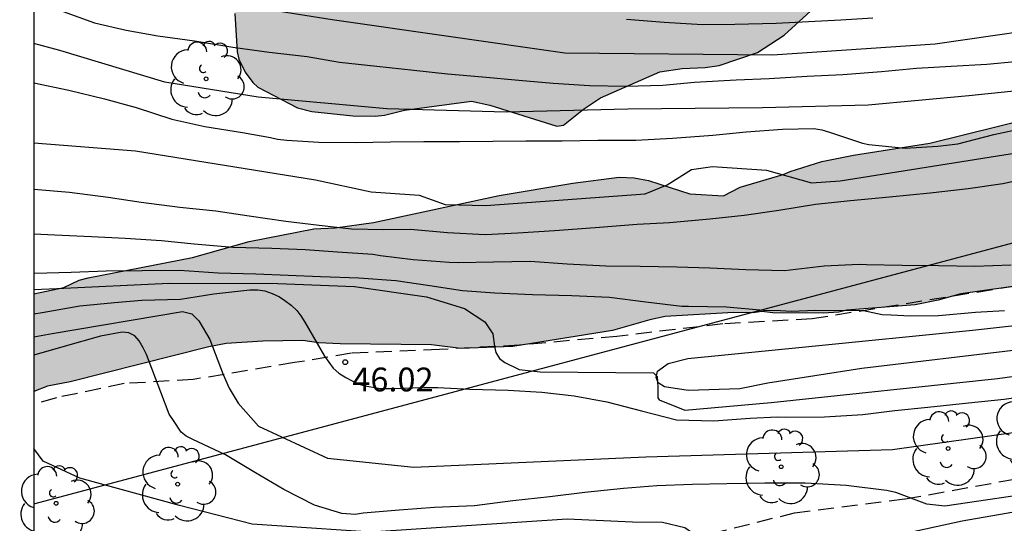
# Model space of a CAD drawing. Units: metres. Extents: x 580294 to 580646, y 4796039 to 4796291.
# Drawn here: x 580294 to 580325, y 4796209 to 4796225 of the extents above; entities that cross this region are included whole.
import ezdxf

# ---------------------------------------------------------------- set-up
doc = ezdxf.new("R2010")
doc.units = ezdxf.units.M
doc.linetypes.add('TRAZOS_NORMALES', pattern=[0.75, 0.5, -0.25])
for name, color, linetype in [('010106', 9, 'Continuous'), ('020104', 34, 'Continuous'), ('020204', 9, 'Continuous'), ('020308', 9, 'Continuous'), ('060128', 7, 'TRAZOS_NORMALES'), ('070104', 3, 'Continuous'), ('100106', 63, 'Continuous'), ('100202', 3, 'Continuous'), ('220104', 9, 'LINEA_ELECTRICA'), ('990504', 63, 'Continuous')]:
    doc.layers.add(name, color=color, linetype=linetype)
doc.layers.add('020105', color=24, linetype='Continuous', lineweight=30)
doc.styles.add('ARIAL', font='ARIAL.TTF', dxfattribs={"height": 1})
doc.styles.get("Standard").update_dxf_attribs({"font": 'txt.shx'})
doc.linetypes.add('LINEA_ELECTRICA', pattern='A,7.5,-0.3,["E",Standard,S=0.25,R=0,X=-0.1,Y=-0.1],-0.3', length=8.1)

# ---------------------------------------------------------------- blocks, each defined once
blk = doc.blocks.new('ARBOL')
blk.add_circle((0, 0), 0.0587)
for centre, radius, start, end in [((-0.28, 0.855), 0.3, 359.2878, 173.6078), ((0.097, 0.97), 0.21, 23.1565, 160.4665), ((0.438, 0.881), 0.24, 301.578, 139.328), ((-0.564, 0.381), 0.532, 92.28, 254.58), ((0.656, 0.288), 0.443, 319.8556, 114.7656), ((-0.091, 0.321), 0.12, 119.14, 310.56), ((0.819, -0.249), 0.383, 235.5275, 62.0275), ((-0.556, -0.339), 0.555, 142.64, 266.54), ((-0.039, -0.384), 0.21, 189.64, 323.88), ((-0.301, -0.676), 0.45, 213.78, 295.32), ((0.299, -0.624), 0.532, 224.67, 0.24)]:
    blk.add_arc(centre, radius, start, end)
blk = doc.blocks.new('COTAPU')
blk.add_circle((0, 0), 0.075)

msp = doc.modelspace()

# ---------------------------------------------------------------- hatches: boundary and pattern name
at = {"layer": '990504'}
for points in [[(580384.848, 4796243.177), (580385.664, 4796243.202), (580386.145, 4796243.478), (580386.313, 4796243.684), (580387.157, 4796244.295), (580387.699, 4796244.521), (580388.504, 4796244.741), (580389.376, 4796245.115), (580390.253, 4796245.871), (580391.258, 4796247.375), (580391.814, 4796247.916), (580392.416, 4796248.083), (580392.858, 4796248.002), (580393.312, 4796247.684), (580393.683, 4796247.007), (580393.78, 4796246.685), (580393.835, 4796246.193), (580393.814, 4796245.725), (580393.524, 4796244.975), (580393.029, 4796244.308), (580391.641, 4796242.748), (580390.553, 4796241.871), (580389.412, 4796241.223), (580387.576, 4796240.424), (580386.127, 4796240.02), (580383.768, 4796239.632), (580382.02, 4796239.456), (580380.587, 4796239.094), (580380.227, 4796238.496), (580380.42, 4796237.903), (580380.788, 4796237.541), (580381.545, 4796237.497), (580382.342, 4796237.734), (580383.241, 4796237.904), (580385.287, 4796238.059), (580386.467, 4796238.196), (580388.374, 4796238.673), (580389.221, 4796238.995), (580391.123, 4796240.075), (580392.11, 4796240.79), (580394.032, 4796242.405), (580394.756, 4796243.16), (580395.35, 4796244.108), (580395.838, 4796244.657), (580396.497, 4796245.045), (580396.897, 4796245.032), (580397.196, 4796244.814), (580397.449, 4796244.145), (580397.517, 4796243.245), (580397.518, 4796242.208), (580397.905, 4796240.802), (580398.608, 4796240.154), (580398.797, 4796239.909), (580398.98, 4796239.393), (580399.227, 4796238.477), (580399.387, 4796237.688), (580399.283, 4796237.033), (580398.567, 4796236.355), (580397.527, 4796235.853), (580396.28, 4796235.552), (580394.922, 4796235.454), (580391.718, 4796235.501), (580390.282, 4796235.436), (580387.472, 4796235.19), (580386.183, 4796234.991), (580384.639, 4796234.637), (580382.987, 4796234.171), (580381.309, 4796233.679), (580379.742, 4796233.138), (580378.346, 4796232.538), (580377.179, 4796231.95), (580376.139, 4796231.345), (580375.354, 4796230.811), (580374.329, 4796230.445), (580373.064, 4796230.407), (580370.196, 4796230.788), (580369.024, 4796230.743), (580366.274, 4796230.403), (580363.782, 4796229.776), (580359.215, 4796228.374), (580350.394, 4796226.309), (580343.575, 4796224.996), (580341.446, 4796224.637), (580338.958, 4796224.095), (580338.474, 4796223.914), (580337.439, 4796223.789), (580335.284, 4796223.421), (580334.274, 4796223.186), (580333.086, 4796222.969), (580331.102, 4796222.744), (580330.015, 4796222.493), (580328.853, 4796222.301), (580327.478, 4796221.993), (580326.866, 4796221.779), (580325.712, 4796221.554), (580322.443, 4796220.74), (580320.042, 4796220.367), (580319.049, 4796220.165), (580318.047, 4796219.854), (580317.834, 4796219.754), (580316.476, 4796219.354), (580315.951, 4796219.089), (580314.893, 4796219.148), (580313.595, 4796219.565), (580313.142, 4796219.651), (580312.675, 4796219.676), (580311.211, 4796219.489), (580308.895, 4796219.098), (580304.939, 4796218.241), (580303.735, 4796218.083), (580303.066, 4796218.048), (580301.029, 4796217.645), (580299.245, 4796217.147), (580295.97, 4796216.503), (580295.681, 4796216.43), (580295.196, 4796216.206), (580294.256, 4796216), (580294.256, 4796212.932), (580294.681, 4796213.094), (580295.394, 4796213.231), (580299.759, 4796214.33), (580300.302, 4796214.434), (580301.463, 4796214.516), (580302.717, 4796214.537), (580303.215, 4796214.455), (580303.893, 4796214.423), (580306.772, 4796214.394), (580307.694, 4796214.283), (580309.321, 4796214.342), (580312.459, 4796214.844), (580313.632, 4796215.188), (580314.123, 4796215.293), (580316.267, 4796215.415), (580316.885, 4796215.408), (580317.165, 4796215.448), (580317.503, 4796215.402), (580319.095, 4796215.394), (580319.587, 4796215.423), (580319.833, 4796215.488), (580321.986, 4796215.66), (580322.708, 4796215.797), (580323.421, 4796216.001), (580325.584, 4796216.301), (580326.085, 4796216.474), (580326.28, 4796216.48), (580328.809, 4796217.013), (580330.59, 4796217.249), (580334.081, 4796218.162), (580336.01, 4796218.795), (580342.48, 4796220.473), (580346.19, 4796221.358), (580348.499, 4796221.818), (580349.737, 4796221.983), (580351.903, 4796222.621), (580352.575, 4796222.902), (580352.941, 4796223.102), (580355.739, 4796224.102), (580364.519, 4796225.45), (580369.628, 4796226.126), (580371.851, 4796226.538), (580373.692, 4796226.785), (580380.896, 4796228.841), (580383.101, 4796229.218), (580387.333, 4796230.057), (580390.69, 4796230.912), (580394.591, 4796231.73), (580396.388, 4796232.197), (580397.658, 4796232.574), (580399.445, 4796233.203), (580401.383, 4796234.104), (580402.159, 4796234.673), (580402.595, 4796235.322), (580402.701, 4796235.748), (580402.68, 4796236.232), (580402.393, 4796237.827), (580401.489, 4796239.212), (580399.658, 4796242.339), (580398.054, 4796246.649), (580397.924, 4796250.573), (580398.467, 4796252.414), (580398.794, 4796253.81), (580398.901, 4796255.961), (580398.754, 4796257.158), (580398.408, 4796257.826), (580397.806, 4796258.653), (580397.086, 4796259.317), (580396.249, 4796259.743), (580395.49, 4796260.042), (580393.261, 4796261.227), (580391.829, 4796261.673), (580390.206, 4796261.751), (580388.781, 4796261.449), (580385.684, 4796260.052), (580384.54, 4796259.786), (580381.5, 4796259.664), (580380.415, 4796259.323), (580379.158, 4796258.342), (580378.328, 4796257.153), (580377.988, 4796256.292), (580377.759, 4796255.338), (580377.412, 4796254.256), (580377.08, 4796252.519), (580377.474, 4796250.348), (580377.488, 4796248.852), (580377.405, 4796247.721), (580377.239, 4796247.219), (580377.015, 4796246.715), (580376.646, 4796246.151), (580375.92, 4796244.752), (580375.758, 4796243.858), (580376.021, 4796243.028), (580376.357, 4796242.538), (580376.964, 4796242.161), (580377.611, 4796242.065), (580378.663, 4796242.22), (580379.739, 4796242.543), (580380.822, 4796243.012), (580381.618, 4796243.291), (580382.672, 4796243.293)], [(580324.961, 4796229.164), (580322.886, 4796229.066), (580322.234, 4796229.073), (580321.16, 4796229.186), (580319.882, 4796229.25), (580318.61, 4796229.135), (580316.083, 4796228.772), (580314.219, 4796228.748), (580314.016, 4796228.767), (580313.822, 4796228.837), (580312.593, 4796229.603), (580311.953, 4796229.949), (580311.691, 4796230.045), (580311.413, 4796230.115), (580310.676, 4796230.097), (580310.421, 4796230.041), (580310.038, 4796229.824), (580309.602, 4796229.448), (580309.456, 4796229.263), (580309.1, 4796228.436), (580308.817, 4796228.092), (580308.416, 4796227.8), (580308.008, 4796227.575), (580305.984, 4796227.631), (580305.492, 4796227.551), (580304.565, 4796227.137), (580303.679, 4796226.63), (580303.075, 4796226.39), (580302.09, 4796226.197), (580301.648, 4796226.015), (580300.827, 4796225.253), (580300.664, 4796225.026), (580300.577, 4796224.823), (580300.65, 4796223.62), (580300.707, 4796223.391), (580300.906, 4796222.982), (580301.148, 4796222.649), (580301.307, 4796222.504), (580302.554, 4796221.856), (580303.002, 4796221.741), (580304.288, 4796221.601), (580304.999, 4796221.594), (580305.287, 4796221.625), (580305.916, 4796221.779), (580308.027, 4796222.063), (580308.602, 4796221.938), (580310.713, 4796221.281), (580310.925, 4796221.305), (580311.548, 4796221.815), (580312.085, 4796222.174), (580313.949, 4796222.992), (580314.653, 4796223.095), (580315.373, 4796223.121), (580315.822, 4796223.185), (580317.021, 4796223.596), (580317.865, 4796224.146), (580318.933, 4796225.118), (580319.104, 4796225.235), (580320.537, 4796225.466), (580322.625, 4796225.927), (580324.111, 4796226.361), (580324.733, 4796226.676), (580325.245, 4796227.06), (580325.537, 4796227.43), (580325.769, 4796227.817), (580325.805, 4796228.046), (580325.634, 4796228.674), (580325.543, 4796228.87), (580325.367, 4796229.05)]]:
    msp.add_hatch(color=256, dxfattribs=at).paths.add_polyline_path(points)

# ---------------------------------------------------------------- linework, layer by layer
at = {"layer": '010106', "flags": 128}
msp.add_lwpolyline([(580294.252, 4796040.217), (580644.242, 4796040.21), (580644.248, 4796290.202), (580294.258, 4796290.21)], close=True, dxfattribs=at)
at = {"layer": '020104', "flags": 128}
for points, elevation in [([(580333.662, 4796225.599), (580327.256, 4796224.524), (580322.609, 4796223.862), (580317.499, 4796223.515), (580310.962, 4796223.572), (580303.637, 4796224.624), (580300.463, 4796225.124)], 50.5), ([(580340.59, 4796224.718), (580336.327, 4796224.089), (580334.212, 4796223.885), (580331.94, 4796223.65), (580328.448, 4796222.861), (580326.016, 4796222.471), (580323.67, 4796222.227), (580320.509, 4796221.938), (580317.183, 4796221.857), (580312.947, 4796221.812), (580309.116, 4796221.714), (580305.365, 4796221.826), (580301.312, 4796222.193), (580298.379, 4796222.665), (580295.074, 4796223.655), (580294.256, 4796223.879)], 49.5), ([(580312.904, 4796224.64), (580314.092, 4796224.55), (580315.29, 4796224.472), (580316.311, 4796224.486), (580317.607, 4796224.522), (580318.634, 4796224.571), (580319.645, 4796224.62), (580320.656, 4796224.683)], 51), ([(580294.256, 4796222.638), (580295.361, 4796222.412), (580296.474, 4796222.138), (580297.475, 4796221.861), (580298.601, 4796221.494), (580299.639, 4796221.272), (580300.819, 4796221.076), (580301.704, 4796220.921), (580301.925, 4796220.872), (580302.216, 4796220.836), (580303.219, 4796220.769), (580304.369, 4796220.761), (580305.478, 4796220.785), (580306.522, 4796220.79), (580307.652, 4796220.799), (580308.692, 4796220.808), (580309.738, 4796220.817), (580310.881, 4796220.821), (580312.002, 4796220.837), (580313.197, 4796220.834), (580314.35, 4796220.903), (580315.62, 4796220.999), (580316.665, 4796221.097), (580317.81, 4796221.18), (580318.795, 4796221.208), (580319.045, 4796221.16), (580319.293, 4796221.089), (580320.326, 4796220.744), (580320.532, 4796220.697), (580321.675, 4796220.583), (580322.697, 4796220.653), (580323.331, 4796220.724), (580324.464, 4796221.012), (580325.584, 4796221.254)], 49), ([(580294.256, 4796220.749), (580297.453, 4796220.497), (580303.119, 4796219.588), (580304.865, 4796219.216), (580306.377, 4796219.106), (580307.202, 4796218.813), (580308.478, 4796218.777), (580313.495, 4796219.151), (580314.183, 4796219.428), (580314.945, 4796219.917), (580315.608, 4796220.005), (580317.31, 4796219.892), (580318.723, 4796219.499), (580319.623, 4796219.561), (580325.236, 4796220.449)], 48.5), ([(580294.256, 4796219.294), (580294.259, 4796219.294), (580295.379, 4796219.202), (580296.598, 4796219.039), (580297.637, 4796218.885), (580298.844, 4796218.725), (580299.986, 4796218.61), (580301.035, 4796218.456), (580302.186, 4796218.292), (580303.228, 4796218.16), (580304.247, 4796218.052), (580305.266, 4796218.028), (580306.11, 4796218.033), (580307.273, 4796217.928), (580308.453, 4796217.872), (580309.482, 4796217.918), (580310.635, 4796217.99), (580311.916, 4796218.093), (580313.243, 4796218.196), (580314.257, 4796218.249), (580315.521, 4796218.364), (580316.606, 4796218.476), (580317.691, 4796218.638), (580318.851, 4796218.826), (580319.948, 4796218.941), (580321.174, 4796219.051), (580322.461, 4796219.182), (580323.651, 4796219.319), (580324.744, 4796219.472), (580325.939, 4796219.735)], 48), ([(580294.256, 4796216.657), (580294.276, 4796216.656), (580295.427, 4796216.681), (580296.532, 4796216.724), (580297.666, 4796216.735), (580298.834, 4796216.751), (580300.059, 4796216.667), (580301.239, 4796216.628), (580302.26, 4796216.59), (580303.273, 4796216.55), (580304.478, 4796216.501), (580305.647, 4796216.424), (580306.712, 4796216.261), (580307.742, 4796216.11), (580308.765, 4796216.031), (580309.942, 4796215.984), (580311.178, 4796215.951), (580312.372, 4796215.895), (580313.514, 4796215.748), (580314.641, 4796215.609), (580314.85, 4796215.617), (580316.047, 4796215.594), (580317.218, 4796215.486), (580317.753, 4796215.476), (580318.087, 4796215.456), (580318.85, 4796215.492), (580320.359, 4796215.472), (580320.943, 4796215.351), (580321.234, 4796215.336), (580321.83, 4796215.307), (580322.715, 4796215.319), (580323.886, 4796215.422), (580324.796, 4796215.476)], 47), ([(580294.256, 4796216.133), (580294.984, 4796216.165), (580298.509, 4796216.342), (580301.937, 4796216.331), (580304.347, 4796216.235), (580306.613, 4796215.905), (580307.808, 4796215.539), (580308.44, 4796215.117), (580308.702, 4796214.746), (580308.752, 4796214.344), (580308.796, 4796214.157), (580308.905, 4796213.968), (580309.073, 4796213.837), (580309.523, 4796213.619), (580310.183, 4796213.551), (580313.752, 4796213.515), (580313.869, 4796213.395), (580313.889, 4796213.064), (580313.885, 4796212.733), (580313.932, 4796212.662), (580314.733, 4796212.346), (580317.454, 4796212.579), (580324.578, 4796213.333), (580331.586, 4796214.301)], 46.5), ([(580294.256, 4796215.368), (580294.518, 4796215.415), (580295.701, 4796215.626), (580296.798, 4796215.726), (580297.654, 4796215.802), (580298.871, 4796215.837), (580299.922, 4796216.006), (580301.056, 4796216.126), (580301.298, 4796216.131), (580301.52, 4796216.093), (580301.754, 4796216.016), (580301.98, 4796215.907), (580302.153, 4796215.796), (580302.349, 4796215.644), (580302.526, 4796215.472), (580302.656, 4796215.309), (580302.785, 4796215.11), (580303.399, 4796214.043), (580303.677, 4796213.667), (580303.854, 4796213.506), (580304.068, 4796213.365), (580304.45, 4796213.172), (580304.666, 4796213.103), (580305.161, 4796213.023), (580305.455, 4796213.025), (580306.54, 4796213.054), (580306.969, 4796213.05), (580307.977, 4796212.998), (580309.182, 4796212.968), (580310.239, 4796212.91), (580311.257, 4796212.796), (580312.287, 4796212.598), (580313.376, 4796212.324), (580314.474, 4796212.035), (580315.649, 4796212.009), (580316.795, 4796212.091), (580317.64, 4796212.13), (580317.92, 4796212.122), (580319.137, 4796212.129), (580320.334, 4796212.209), (580321.344, 4796212.334), (580322.384, 4796212.435), (580323.662, 4796212.573), (580324.784, 4796212.686), (580325.836, 4796212.837)], 46), ([(580294.256, 4796214.649), (580294.834, 4796214.753), (580298.931, 4796215.444), (580299.229, 4796215.368), (580299.448, 4796215.155), (580299.796, 4796214.561), (580300.208, 4796213.461), (580300.399, 4796213.029), (580300.682, 4796212.564), (580301.329, 4796211.836), (580303.493, 4796210.835), (580306.208, 4796210.547), (580313.515, 4796210.875), (580321.271, 4796211.103), (580326.928, 4796211.895)], 45.5), ([(580329.247, 4796209.857), (580323.468, 4796208.853), (580318.611, 4796207.791), (580315.202, 4796207.424), (580314.991, 4796207.568), (580314.946, 4796207.781), (580314.995, 4796207.97), (580314.977, 4796208.466), (580314.742, 4796208.634), (580314.034, 4796208.807), (580313.089, 4796208.817), (580311.033, 4796208.909), (580304.859, 4796208.499), (580301.126, 4796208.75), (580298.839, 4796209.341), (580295.703, 4796210.2), (580294.55, 4796210.732), (580294.256, 4796211.137)], 44.5)]:
    msp.add_lwpolyline(points, dxfattribs=dict(at, elevation=elevation))
at = {"layer": '020105', "flags": 128}
for points, elevation in [([(580295.181, 4796224.887), (580296.16, 4796224.532), (580297.156, 4796224.296), (580298.157, 4796224.125), (580299.315, 4796223.964), (580300.515, 4796223.761), (580301.658, 4796223.604), (580302.851, 4796223.474), (580303.871, 4796223.292), (580305.048, 4796223.165), (580306.215, 4796223.041), (580307.27, 4796222.921), (580308.376, 4796222.83), (580309.515, 4796222.729), (580310.596, 4796222.635), (580311.734, 4796222.561), (580312.877, 4796222.537), (580314.045, 4796222.566), (580315.046, 4796222.659), (580316.354, 4796222.735), (580317.394, 4796222.779), (580318.584, 4796222.852), (580319.713, 4796222.902), (580320.921, 4796223.002), (580322.031, 4796223.099), (580323.114, 4796223.163), (580324.242, 4796223.232), (580325.133, 4796223.316)], 50), ([(580294.256, 4796217.888), (580294.913, 4796217.856), (580296.068, 4796217.808), (580297.129, 4796217.755), (580298.268, 4796217.68), (580299.297, 4796217.58), (580300.515, 4796217.468), (580301.739, 4796217.435), (580302.789, 4796217.392), (580303.813, 4796217.324), (580304.921, 4796217.25), (580305.162, 4796217.21), (580306.195, 4796217.079), (580307.324, 4796216.994), (580307.613, 4796216.991), (580308.722, 4796217.006), (580309.873, 4796217.031), (580311.038, 4796216.945), (580312.251, 4796216.886), (580313.333, 4796216.875), (580314.489, 4796216.847), (580315.523, 4796216.821), (580316.662, 4796216.762), (580317.876, 4796216.739), (580319.117, 4796216.884), (580320.221, 4796216.94), (580320.452, 4796216.927), (580321.571, 4796216.905), (580322.726, 4796216.888), (580323.85, 4796216.871), (580325.002, 4796216.917)], 47.5), ([(580327.974, 4796210.065), (580322.919, 4796209.325), (580322.347, 4796209.388), (580321.377, 4796209.75), (580321.084, 4796209.816), (580319.812, 4796209.966), (580318.525, 4796210.042), (580317.257, 4796210.045), (580316.063, 4796210.025), (580314.974, 4796210.005), (580313.854, 4796209.959), (580312.806, 4796209.88), (580311.595, 4796209.745), (580310.489, 4796209.609), (580309.321, 4796209.484), (580308.115, 4796209.328), (580306.863, 4796209.278), (580305.747, 4796209.195), (580304.621, 4796209.096), (580304.368, 4796209.061), (580303.942, 4796209.087), (580303.088, 4796209.353), (580302.125, 4796209.842), (580301.231, 4796210.371), (580300.285, 4796210.939), (580299.259, 4796211.422), (580299.05, 4796211.524), (580298.888, 4796211.647), (580298.645, 4796212.018), (580298.515, 4796212.214), (580298.254, 4796212.911), (580297.803, 4796214.088), (580297.7, 4796214.305), (580297.571, 4796214.522), (580297.431, 4796214.676), (580297.248, 4796214.772), (580297.037, 4796214.795), (580296.352, 4796214.671), (580295.171, 4796214.336), (580294.256, 4796214.071)], 45)]:
    msp.add_lwpolyline(points, dxfattribs=dict(at, elevation=elevation))
at = {"layer": '060128'}
for points in [[(580307.888, 4796206.65, 43.313), (580310.808, 4796207.087, 43.947), (580312.842, 4796207.639, 44.231), (580314.831, 4796208.28, 44.557), (580318.186, 4796209.107, 44.694), (580321.67, 4796209.548, 44.834), (580325.334, 4796210.209, 44.97), (580329.051, 4796210.825, 45.162), (580333.458, 4796211.79, 45.423), (580338.671, 4796212.608, 45.489), (580341.386, 4796213.082, 45.475), (580343.6, 4796213.347, 45.475), (580345.425, 4796213.502, 45.474), (580347.185, 4796213.883, 45.494), (580348.716, 4796214.426, 45.628), (580350.221, 4796215.031, 45.674), (580351.475, 4796215.358, 45.664), (580352.868, 4796215.615, 45.639), (580354.501, 4796215.822, 45.611), (580357.141, 4796216.242, 45.53), (580358.876, 4796216.463, 45.51), (580364.715, 4796217.259, 45.433)], [(580325.897, 4796216.365, 47.03), (580318.741, 4796215.211, 46.892), (580315.93, 4796215.055, 46.735), (580312.603, 4796214.664, 46.628), (580309.536, 4796214.387, 46.535), (580307.018, 4796214.248, 46.244), (580304.246, 4796214.137, 46.016), (580302.459, 4796213.836, 45.926), (580299.265, 4796213.304, 45.251), (580297.093, 4796213.177, 44.912), (580294.969, 4796212.731, 44.601), (580294.256, 4796212.52, 44.529)]]:
    msp.add_polyline3d(points, dxfattribs=at)
at = {"layer": '070104'}
for points in [[(580318.537, 4796214.332, 46.575), (580323.788, 4796214.86, 46.686), (580327.085, 4796215.228, 46.709)], [(580325.246, 4796214.243, 46.808), (580320.307, 4796213.655, 46.737), (580317.352, 4796213.192, 46.681), (580316.465, 4796213.015, 46.658), (580314.844, 4796212.96, 46.594), (580314.097, 4796213.077, 46.577), (580313.9, 4796213.204, 46.546), (580313.836, 4796213.372, 46.534), (580313.879, 4796213.568, 46.506), (580314.21, 4796213.807, 46.466), (580314.835, 4796213.964, 46.463), (580318.537, 4796214.332, 46.575)]]:
    msp.add_polyline3d(points, dxfattribs=at)
at = {"layer": '100106', "flags": 128}
for points, elevation in [([(580300.577, 4796224.823), (580300.65, 4796223.62), (580300.707, 4796223.391), (580300.906, 4796222.982), (580301.148, 4796222.649), (580301.307, 4796222.504), (580302.554, 4796221.856), (580303.002, 4796221.741), (580304.288, 4796221.601), (580304.999, 4796221.594), (580305.287, 4796221.625), (580305.916, 4796221.779), (580308.027, 4796222.063), (580308.602, 4796221.938), (580310.713, 4796221.281), (580310.925, 4796221.305), (580311.548, 4796221.815), (580312.085, 4796222.174), (580313.949, 4796222.992), (580314.653, 4796223.095), (580315.373, 4796223.121), (580315.822, 4796223.185), (580317.021, 4796223.596), (580317.865, 4796224.146), (580318.933, 4796225.118)], 55.264), ([(580294.256, 4796216), (580295.196, 4796216.206), (580295.681, 4796216.43), (580295.97, 4796216.503), (580299.245, 4796217.147), (580301.029, 4796217.645), (580303.066, 4796218.048), (580303.735, 4796218.083), (580304.939, 4796218.241), (580308.895, 4796219.098), (580311.211, 4796219.489), (580312.675, 4796219.676), (580313.142, 4796219.651), (580313.595, 4796219.565), (580314.893, 4796219.148), (580315.951, 4796219.089), (580316.476, 4796219.354), (580317.834, 4796219.754), (580318.047, 4796219.854), (580319.049, 4796220.165), (580320.042, 4796220.367), (580322.443, 4796220.74), (580325.712, 4796221.554)], 48.196), ([(580325.584, 4796216.301), (580323.421, 4796216.001), (580322.708, 4796215.797), (580321.986, 4796215.66), (580319.833, 4796215.488), (580319.587, 4796215.423), (580319.095, 4796215.394), (580317.503, 4796215.402), (580317.165, 4796215.448), (580316.885, 4796215.408), (580316.267, 4796215.415), (580314.123, 4796215.293), (580313.632, 4796215.188), (580312.459, 4796214.844), (580309.321, 4796214.342), (580307.694, 4796214.283), (580306.772, 4796214.394), (580303.893, 4796214.423), (580303.215, 4796214.455), (580302.717, 4796214.537), (580301.463, 4796214.516), (580300.302, 4796214.434), (580299.759, 4796214.33), (580295.394, 4796213.231), (580294.681, 4796213.094), (580294.256, 4796212.932)], 48.196)]:
    msp.add_lwpolyline(points, dxfattribs=dict(at, elevation=elevation))
at = {"layer": '220104'}
msp.add_polyline3d([(580294.256, 4796209.398, 73.594), (580398.16, 4796237.104, 61.377)], dxfattribs=at)

# ---------------------------------------------------------------- block references
at = {"layer": '020204', "rotation": 359.9987685839998}
msp.add_blockref('COTAPU', (580304.052, 4796213.851, 46.017), dxfattribs=at)
at = {"layer": '100202', "rotation": 359.9987685839998}
for p in [(580299.675, 4796222.766, 49.786), (580325.652, 4796211.693, 45.559), (580323.021, 4796211.135, 45.378), (580317.77, 4796210.56, 45.206), (580298.781, 4796210.012, 44.404), (580294.957, 4796209.41, 44.469)]:
    msp.add_blockref('ARBOL', p, dxfattribs=at)

# ---------------------------------------------------------------- texts
at = {"layer": '020308', "style": 'ARIAL'}
msp.add_text('46.02', height=0.75, rotation=359.9988, dxfattribs=at).set_placement((580304.275, 4796212.931, 46.016))

doc.saveas('drawing.dxf')
